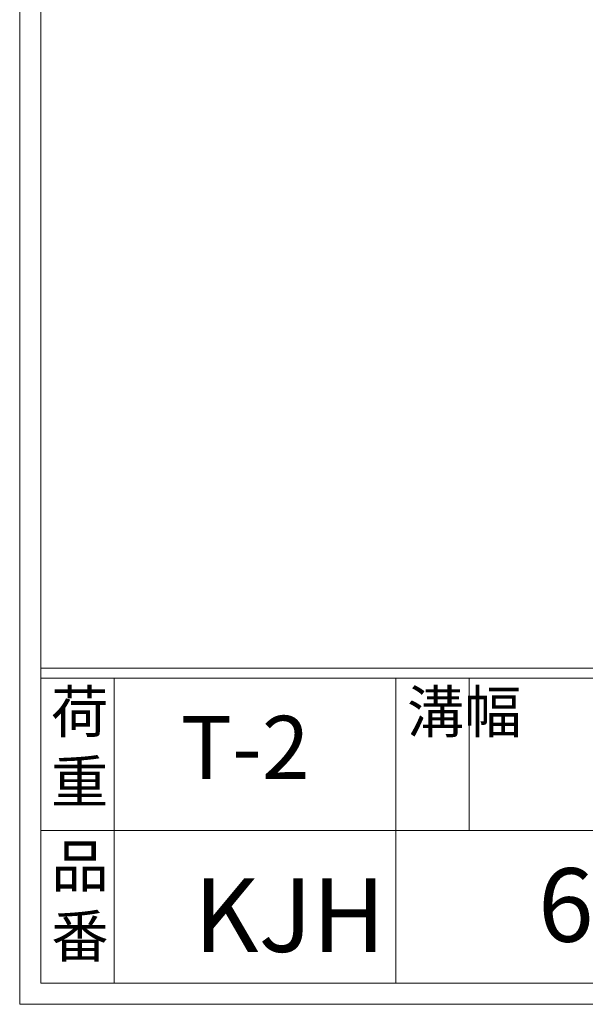
# Model space of a CAD drawing. Units: millimetres. Extents: x 0 to 2790, y 0 to 1973.
# Drawn here: x 0 to 269, y 0 to 469 of the extents above; entities that cross this region are included whole.
import ezdxf

# ---------------------------------------------------------------- set-up
doc = ezdxf.new("R2010")
doc.units = ezdxf.units.MM
doc.layers.add('外枠', color=7, linetype='Continuous')

msp = doc.modelspace()

# ---------------------------------------------------------------- linework, layer by layer
at = {"layer": '外枠', "lineweight": 9, "ltscale": 80}
for q in [(0, 1973.269), (2789.511, 0)]:
    msp.add_line((0, 0), q, dxfattribs=at)
at = {"layer": '外枠', "lineweight": 9, "ltscale": 100}
for p, q in [((10, 1963.878), (10, 10)), ((45, 155.399), (45, 10)), ((179.104, 155.399), (179.104, 10)), ((214.104, 155.399), (214.104, 82.7)), ((10, 10), (2780.12, 10))]:
    msp.add_line(p, q, dxfattribs=at)
at = {"layer": '外枠', "linetype": 'Continuous', "lineweight": 9, "ltscale": 100}
for p, q in [((10, 160.095), (2780.12, 160.095)), ((10, 155.399), (2780.12, 155.399)), ((10, 82.7), (1153.53, 82.7))]:
    msp.add_line(p, q, dxfattribs=at)

# ---------------------------------------------------------------- texts
at = {"layer": '外枠', "linetype": 'Continuous', "lineweight": 9, "ltscale": 100, "attachment_point": 1}
for s, insert, char_height, width in [('荷\\P重', (14.92, 149.332), 20, 30.0799), ('溝幅', (184.435, 149.307), 20, 29.6694), ('T-2', (76.617, 137.376), 30, 126.3036), ('品\\P番', (15.057, 75.82), 20, 23.52947), ('620×995×25/125', (246.857, 64.818), 35, 532.9183), ('KJH', (82.933, 59.96), 35, 88.8698)]:
    msp.add_mtext(s, dxfattribs=dict(at, insert=insert, char_height=char_height, width=width))

doc.saveas('drawing.dxf')
